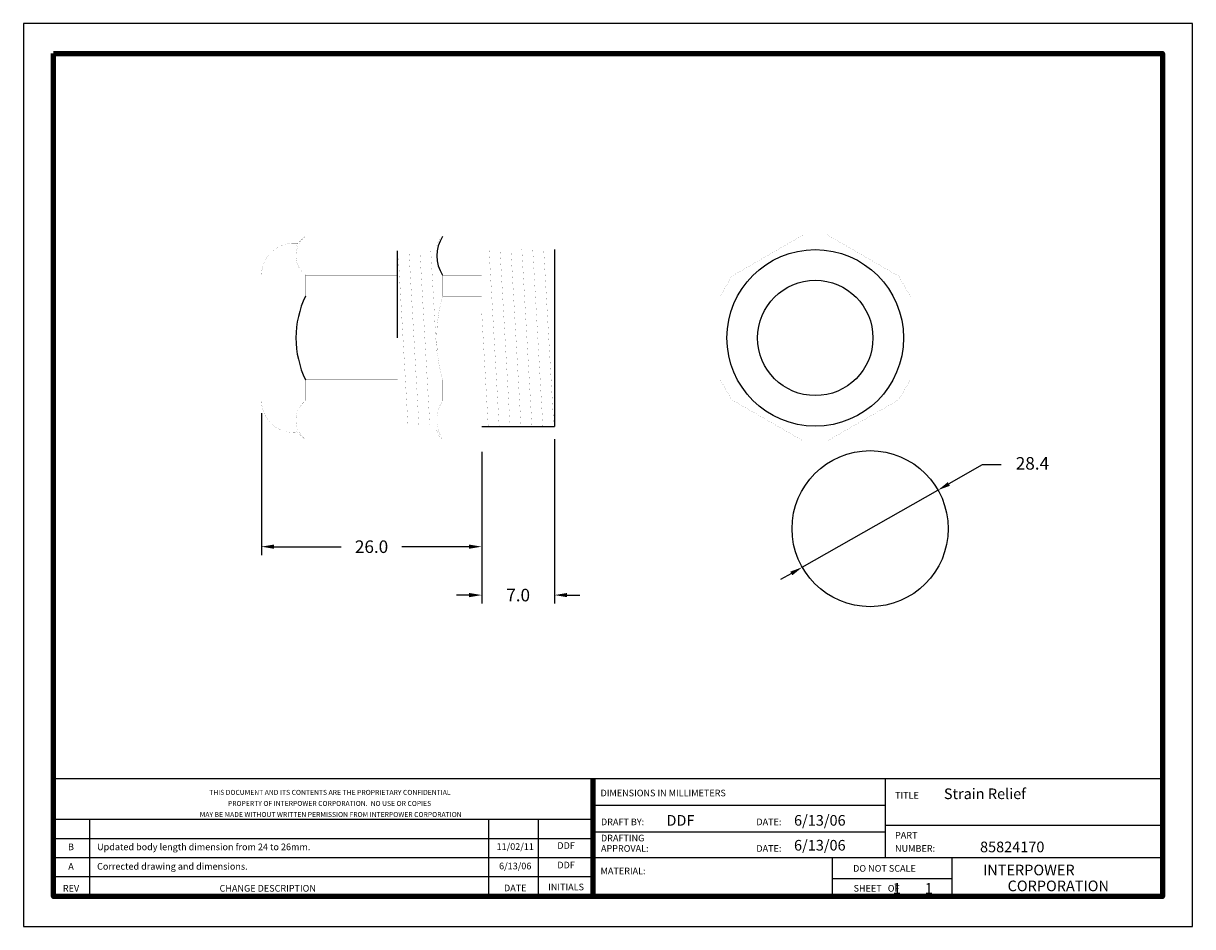
# Model space of a CAD drawing. Units: millimetres. Extents: x 364 to 643, y 89 to 304.
import ezdxf
from ezdxf.enums import TextEntityAlignment as Align

# ---------------------------------------------------------------- set-up
doc = ezdxf.new("R2010")
doc.units = ezdxf.units.MM
for name, color, linetype in [('DIMS', 1, 'Continuous'), ('OBJECT', 7, 'Continuous'), ('PLOT BORDER', 3, 'Continuous'), ('TEXT', 7, 'Continuous'), ('TITLE BLOCK', 4, 'Continuous'), ('TITLE BLOCK TEXT', 6, 'Continuous')]:
    doc.layers.add(name, color=color, linetype=linetype)
doc.dimstyles.new('ISO-25', dxfattribs={"dimtxt": 2.5, "dimasz": 2.5, "dimexe": 1.25, "dimexo": 0.625, "dimtad": 0, "dimtih": 1, "dimtoh": 1, "dimdsep": 46, "dimtxsty": 'Standard', "dimcen": 2.5, "dimadec": 0, "dimazin": 0, "dimtfac": 1, "dimtmove": 0, "dimatfit": 3, "dimfxl": 1, "dimarcsym": 0})
doc.dimstyles.get("Standard").update_dxf_attribs({"dimscale": 0, "dimtxt": 2.5, "dimasz": 2.5, "dimexe": 1.25, "dimexo": 0.625, "dimtad": 1, "dimtih": 1, "dimtoh": 1, "dimdec": 1, "dimdsep": 46, "dimtxsty": 'Standard', "dimcen": 2.5, "dimadec": 0, "dimazin": 0, "dimtfac": 1, "dimtdec": 4, "dimtmove": 0, "dimatfit": 3, "dimfxl": 1, "dimtolj": 1, "dimtzin": 0, "dimarcsym": 0})

# ---------------------------------------------------------------- blocks, each defined once
blk = doc.blocks.new('*D20')
at = {"layer": 'Defpoints', "color": 0, "transparency": 16777216}
for p in [(420.87, 214.32), (473.52, 205.04), (473.52, 179.37)]:
    blk.add_point(p, dxfattribs=at)
at = {"layer": 'DIMS', "color": 0, "lineweight": -2, "transparency": 16777216}
for p, q in [((420.87, 211.32), (420.87, 177.37)), ((473.52, 202.04), (473.52, 177.37)), ((423.87, 179.37), (439.95, 179.37)), ((470.52, 179.37), (454.45, 179.37))]:
    blk.add_line(p, q, dxfattribs=at)
at = {"layer": 'DIMS', "color": 0, "transparency": 16777216}
for points in [[(423.87, 179.87), (423.87, 178.87), (420.87, 179.37)], [(470.52, 179.87), (470.52, 178.87), (473.52, 179.37)]]:
    blk.add_solid(points, dxfattribs=at)
at = {"layer": 'DIMS', "color": 0, "transparency": 16777216, "insert": (447.2, 179.37), "char_height": 3, "attachment_point": 5}
blk.add_mtext('\\A1;26.0', dxfattribs=at)
blk = doc.blocks.new('*D21')
at = {"layer": 'Defpoints', "color": 0, "transparency": 16777216}
for p in [(490.94, 208.1), (473.52, 204.41), (473.52, 167.8)]:
    blk.add_point(p, dxfattribs=at)
at = {"layer": 'DIMS', "color": 0, "lineweight": -2, "transparency": 16777216}
for p, q in [((490.94, 205.1), (490.94, 165.8)), ((473.52, 201.41), (473.52, 165.8)), ((470.52, 167.8), (467.52, 167.8)), ((493.94, 167.8), (496.94, 167.8))]:
    blk.add_line(p, q, dxfattribs=at)
at = {"layer": 'DIMS', "color": 0, "transparency": 16777216}
for points in [[(470.52, 168.3), (470.52, 167.3), (473.52, 167.8)], [(493.94, 168.3), (493.94, 167.3), (490.94, 167.8)]]:
    blk.add_solid(points, dxfattribs=at)
at = {"layer": 'DIMS', "color": 0, "transparency": 16777216, "insert": (482.23, 167.8), "char_height": 3, "attachment_point": 5}
blk.add_mtext('\\A1;7.0', dxfattribs=at)
blk = doc.blocks.new('*D22')
at = {"layer": 'Defpoints', "color": 0, "transparency": 16777216}
for p in [(582.55, 192.89), (550.12, 174.46)]:
    blk.add_point(p, dxfattribs=at)
at = {"layer": 'DIMS', "color": 0, "lineweight": -2, "transparency": 16777216}
for p, q in [((593.12, 198.9), (585.16, 194.37)), ((597.62, 198.9), (593.12, 198.9)), ((550.12, 174.46), (582.55, 192.89)), ((547.51, 172.97), (544.9, 171.49))]:
    blk.add_line(p, q, dxfattribs=at)
at = {"layer": 'DIMS', "color": 0, "transparency": 16777216}
for points in [[(584.91, 194.8), (585.41, 193.93), (582.55, 192.89)], [(547.27, 173.41), (547.76, 172.54), (550.12, 174.46)]]:
    blk.add_solid(points, dxfattribs=at)
at = {"layer": 'DIMS', "color": 0, "transparency": 16777216, "insert": (605.12, 198.9), "char_height": 3, "attachment_point": 5}
blk.add_mtext('28.4', dxfattribs=at)

msp = doc.modelspace()

# ---------------------------------------------------------------- linework, layer by layer
for p, q in [((453.438, 229.261), (453.438, 250.061)), ((490.943, 250.418), (490.943, 208.104)), ((473.515, 208.104), (490.943, 208.104))]:
    msp.add_line(p, q)
at = {"const_width": 0.0179}
for points in [[(429.437, 251.912, 0.4450468), (420.875, 243.982, 0.4450468)], [(431.412, 253.546, 0.4909215), (431.412, 244.275, 0.4909215)], [(431.412, 253.546, 0.0975986), (429.136, 251.27, 0.0975986)], [(464.155, 253.484, 0.2516403), (462.753, 250.792, 0.2516403)], [(464.155, 239.251, 0.1404339), (464.155, 219.271, 0.1404339)], [(420.875, 214.541, 0.4450468), (429.437, 206.61, 0.4450468)], [(431.412, 214.248, 0.4909215), (431.412, 204.976, 0.4909215)], [(464.155, 214.248, 0.2915108), (464.155, 205.038, 0.2915108)], [(429.136, 207.252, 0.0975986), (431.412, 204.976, 0.0975986)], [(462.753, 207.731, 0.2516403), (464.155, 205.038, 0.2516403)]]:
    msp.add_lwpolyline(points, format="xyb", dxfattribs=at)
for points in [[(429.613, 251.912), (428.02, 251.912)], [(453.438, 253.546), (431.412, 253.546)], [(453.438, 249.167), (453.438, 253.546)], [(473.515, 253.484), (464.155, 253.484)], [(473.515, 250.418), (473.515, 253.484)], [(429.136, 251.27), (429.136, 207.252)], [(462.753, 250.016), (453.438, 250.016)], [(453.438, 209.356), (453.438, 249.167)], [(453.576, 249.167), (455.898, 208.506)], [(456.139, 250.016), (458.509, 208.506)], [(458.75, 250.016), (461.12, 208.506)], [(461.361, 250.016), (462.753, 225.647)], [(462.753, 250.873), (462.753, 207.649)], [(473.515, 208.104), (473.515, 250.418)], [(473.515, 250.418), (490.943, 250.418)], [(475.277, 250.418), (477.694, 208.104)], [(477.888, 250.418), (480.305, 208.104)], [(480.499, 250.418), (482.916, 208.104)], [(483.11, 250.418), (485.527, 208.104)], [(485.721, 250.418), (488.138, 208.104)], [(488.332, 250.418), (490.749, 208.104)], [(420.875, 214.324), (420.875, 244.198)], [(453.438, 244.275), (431.412, 244.275)], [(431.412, 239.268), (431.412, 244.275)], [(464.155, 239.251), (464.155, 244.275)], [(473.515, 244.275), (464.155, 244.275)], [(453.438, 239.268), (431.412, 239.268)], [(473.515, 239.251), (464.155, 239.251)], [(473.515, 235.542), (475.082, 208.104)], [(453.438, 219.254), (431.412, 219.254)], [(431.412, 214.248), (431.412, 219.254)], [(464.155, 219.271), (464.155, 214.248)], [(473.515, 219.271), (464.155, 219.271)], [(453.438, 214.248), (431.412, 214.248)], [(473.515, 214.248), (464.155, 214.248)], [(453.438, 204.976), (453.438, 209.356)], [(462.753, 208.506), (453.438, 208.506)], [(473.515, 205.038), (473.515, 208.104)], [(429.613, 206.61), (428.02, 206.61)], [(431.412, 204.976), (453.438, 204.976)], [(473.515, 205.038), (464.155, 205.038)]]:
    msp.add_lwpolyline(points, dxfattribs=at)
msp.add_lwpolyline([(573.175, 244.034), (556.049, 253.922), (550.408, 253.922), (533.282, 244.034), (530.462, 239.149), (530.462, 219.373), (533.282, 214.488), (550.408, 204.601), (556.049, 204.601), (573.175, 214.488), (575.995, 219.373), (575.995, 239.149)], close=True, dxfattribs=at)
for points in [[(532.122, 229.261, 1), (574.335, 229.261, 1)], [(539.449, 229.261, 1), (567.009, 229.261, 1)]]:
    msp.add_lwpolyline(points, format="xyb", close=True, dxfattribs=at)
for radius in [21.106, 13.78]:
    msp.add_circle((553.229, 229.261), radius)
for centre, radius, start, end in [((471.382, 248.88), 8.569, 147.49605, 212.50395), ((452.276, 229.261), 23.14, 154.3761, 205.6239)]:
    msp.add_arc(centre, radius, start, end)
at = {"layer": 'OBJECT'}
msp.add_circle((566.336, 183.671), 18.65, dxfattribs=at)
at = {"layer": 'PLOT BORDER'}
for p, q in [((364, 304.454), (364, 88.554)), ((643.4, 304.454), (364, 304.454)), ((643.4, 88.554), (643.4, 304.454)), ((364, 88.554), (643.4, 88.554))]:
    msp.add_line(p, q, dxfattribs=at)
at = {"layer": 'TITLE BLOCK'}
for p, q in [((371.199, 123.932), (636.2, 123.932)), ((569.95, 123.932), (569.95, 105.08)), ((500.1, 117.557), (569.95, 117.557)), ((371.199, 114.208), (500.1, 114.208)), ((379.878, 95.753), (379.878, 114.208)), ((475.227, 95.753), (475.227, 114.208)), ((487.075, 95.753), (487.075, 114.208)), ((569.95, 112.791), (636.2, 112.791)), ((371.199, 109.644), (500.1, 109.644)), ((500.1, 111.194), (569.95, 111.194)), ((371.199, 105.08), (636.2, 105.08)), ((557.25, 105.08), (557.25, 95.753)), ((585.825, 105.08), (585.825, 95.753)), ((371.199, 100.516), (500.1, 100.516)), ((557.25, 100.091), (585.825, 100.091))]:
    msp.add_line(p, q, dxfattribs=at)
at = {"layer": 'TITLE BLOCK', "lineweight": 100}
msp.add_line((500.1, 123.932), (500.1, 95.753), dxfattribs=at)
msp.add_lwpolyline([(371.199, 297.254), (636.2, 297.254), (636.2, 95.753), (371.199, 95.753)], close=True, dxfattribs=at)

# ---------------------------------------------------------------- texts
at = {"layer": 'TEXT'}
for s, p in [('Strain Relief', (583.964, 119.034)), ('DDF', (517.67, 112.684)), ('6/13/06', (548.15, 112.684)), ('6/13/06', (548.15, 106.736)), ('85824170', (592.6, 106.334)), ('INTERPOWER', (593.319, 100.816)), ('1', (571.772, 96.428)), ('1', (579.392, 96.428)), ('CORPORATION', (599.187, 97.014))]:
    msp.add_text(s, height=2.54, dxfattribs=at).set_placement(p)
at = {"layer": 'TITLE BLOCK TEXT'}
for s, height, p in [('THIS DOCUMENT AND ITS CONTENTS ARE THE PROPRIETARY CONFIDENTIAL', 1.19063, (437.231, 120.049)), ('PROPERTY OF INTERPOWER CORPORATION.  NO USE OR COPIES', 1.19063, (437.16, 117.403)), ('MAY BE MADE WITHOUT WRITTEN PERMISSION FROM INTERPOWER CORPORATION', 1.19063, (437.44, 114.757)), ('B', 1.587, (375.381, 106.818)), ('11/02/11', 1.5875, (481.533, 106.899)), ('DDF', 1.5875, (493.684, 107.135)), ('A', 1.587, (375.381, 102.163)), ('6/13/06', 1.5875, (481.533, 102.244)), ('DDF', 1.5875, (493.684, 102.48)), ('REV', 1.5875, (375.381, 96.916)), ('DATE', 1.5875, (481.533, 96.997)), ('INITIALS', 1.5875, (493.684, 97.233))]:
    msp.add_text(s, height=height, dxfattribs=at).set_placement(p, align=Align.CENTER)
for s, p in [('DIMENSIONS IN MILLIMETERS', (501.922, 119.699)), ('TITLE', (572.289, 119.141)), ('DRAFT BY:', (502.014, 112.791)), ('DATE:', (539.16, 112.791)), ('DRAFTING', (502.014, 108.926)), ('PART', (572.289, 109.616)), ('Updated body length dimension from 24 to 26mm.', (381.614, 106.818)), ('APPROVAL:', (502.014, 106.441)), ('DATE:', (539.16, 106.441)), ('NUMBER:', (572.289, 106.441)), ('Corrected drawing and dimensions.', (381.614, 102.163)), ('MATERIAL:', (501.922, 101.069)), ('DO NOT SCALE', (562.277, 101.678)), ('CHANGE DESCRIPTION', (410.88, 96.916)), ('SHEET   OF', (562.383, 96.916))]:
    msp.add_text(s, height=1.5875, dxfattribs=at).set_placement(p)

# ---------------------------------------------------------------- dimensions: what is measured, and where the dimension line sits
at = {"layer": 'DIMS'}
dim = msp.add_linear_dim(base=(473.515, 179.366), p1=(420.875, 214.324), p2=(473.515, 205.038), text='26.0', dimstyle='Standard', override={"dimscale": 1, "dimtxt": 3, "dimasz": 3, "dimexe": 2, "dimexo": 3, "dimgap": 3, "dimtad": 0, "dimtofl": 0}, dxfattribs=at)
dim.commit()
dim.dimension.update_dxf_attribs({"geometry": '*D20', "text_midpoint": (447.195, 179.366)})
dim = msp.add_linear_dim(base=(473.515, 167.8), p1=(490.943, 208.104), p2=(473.515, 204.413), text='7.0', dimstyle='Standard', override={"dimscale": 1, "dimtxt": 3, "dimasz": 3, "dimexe": 2, "dimexo": 3, "dimgap": 3, "dimtad": 0, "dimtofl": 0}, dxfattribs=at)
dim.commit()
dim.dimension.update_dxf_attribs({"geometry": '*D21', "text_midpoint": (482.229, 167.8), "dimtype": 160})
dim = msp.add_diameter_dim_2p(p1=(550.121, 174.456), p2=(582.55, 192.886), text='28.4', dimstyle='ISO-25', override={"dimtxt": 3, "dimasz": 3, "dimgap": 3}, dxfattribs=at)
dim.commit()
dim.dimension.update_dxf_attribs({"geometry": '*D22', "text_midpoint": (605.124, 198.896), "dimtype": 163})

doc.saveas('drawing.dxf')
